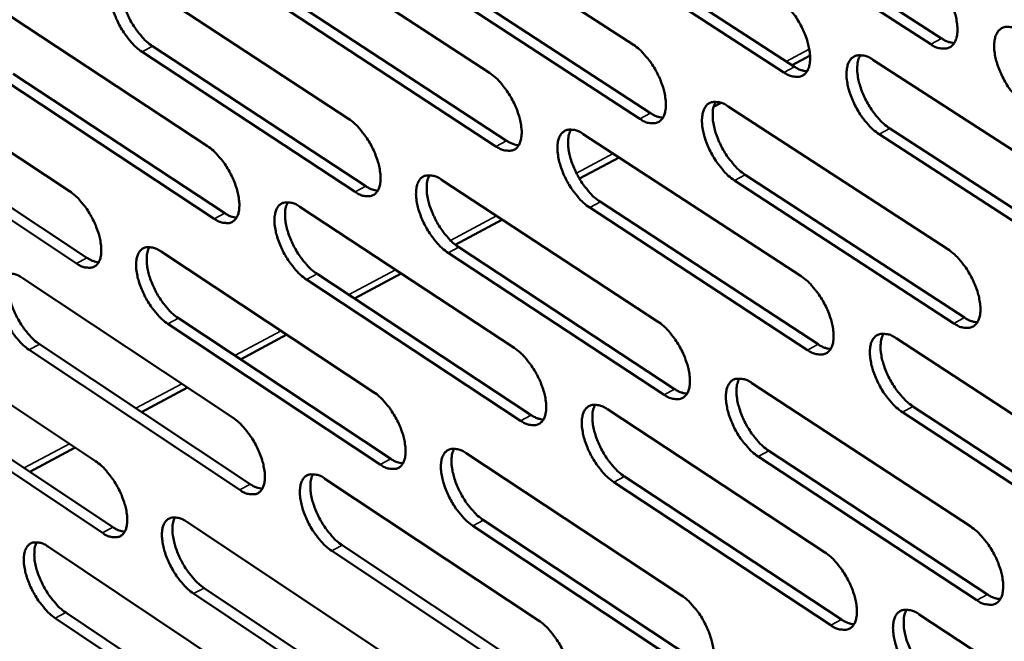
# Model space of a CAD drawing. Units: millimetres. Extents: x 65 to 5840, y 100 to 4100.
# Drawn here: x 4805 to 4861, y 2861 to 2896 of the extents above; entities that cross this region are included whole.
import ezdxf

# ---------------------------------------------------------------- set-up
doc = ezdxf.new("R2010")
doc.units = ezdxf.units.MM
doc.header["$LTSCALE"] = 20
doc.layers.add('Visible (ISO)', color=7, linetype='Continuous', lineweight=50)
doc.layers.add('Visible Narrow (ISO)', color=7, linetype='Continuous', lineweight=35)

msp = doc.modelspace()

# ---------------------------------------------------------------- linework, layer by layer
at = {"layer": 'Visible (ISO)'}
for p, q in [((4857.203, 2895.024), (4844.539, 2903.208)), ((4845.154, 2903.534), (4857.818, 2895.353)), ((4827.645, 2903.093), (4840.112, 2894.987)), ((4848.753, 2893.402), (4836.193, 2901.55)), ((4836.806, 2901.875), (4849.366, 2893.73)), ((4819.467, 2901.451), (4831.832, 2893.381)), ((4811.472, 2898.777), (4823.735, 2890.739)), ((4840.484, 2890.735), (4828.03, 2898.85)), ((4828.641, 2899.173), (4841.095, 2891.061)), ((4820.468, 2897.554), (4832.822, 2889.478)), ((4803.463, 2897.175), (4815.628, 2889.172)), ((4832.212, 2889.153), (4819.859, 2897.233)), ((4812.479, 2894.905), (4824.73, 2886.861)), ((4795.639, 2894.552), (4807.704, 2886.581)), ((4824.122, 2886.538), (4811.872, 2894.585)), ((4849.223, 2893.822), (4850.26, 2894.376)), ((4853.872, 2894.132), (4866.607, 2885.888)), ((4816.022, 2884.994), (4803.87, 2893.006)), ((4804.475, 2893.325), (4816.628, 2885.316)), ((4844.712, 2891.416), (4845.153, 2891.651)), ((4845.549, 2891.452), (4858.176, 2883.243)), ((4808.105, 2882.428), (4796.053, 2890.409)), ((4796.656, 2890.726), (4808.709, 2882.749)), ((4854.844, 2890.178), (4867.565, 2881.928)), ((4837.225, 2889.861), (4849.748, 2881.688)), ((4866.951, 2881.596), (4854.23, 2889.849)), ((4837.003, 2887.303), (4839.282, 2888.519)), ((4846.527, 2887.524), (4859.141, 2879.308)), ((4829.083, 2887.234), (4841.501, 2879.094)), ((4858.528, 2878.978), (4845.915, 2887.196)), ((4820.932, 2885.682), (4833.25, 2877.578)), ((4838.209, 2885.955), (4850.719, 2877.776)), ((4850.109, 2877.447), (4837.599, 2885.63)), ((4829.872, 2883.499), (4832.578, 2884.943)), ((4812.965, 2883.105), (4825.181, 2875.034)), ((4841.869, 2874.88), (4829.464, 2883.029)), ((4830.072, 2883.353), (4842.478, 2875.207)), ((4821.927, 2881.823), (4834.233, 2873.713)), ((4824.075, 2880.407), (4826.767, 2881.843)), ((4804.982, 2881.59), (4817.101, 2873.554)), ((4833.626, 2873.387), (4821.321, 2881.5)), ((4797.184, 2879.063), (4809.203, 2871.059)), ((4825.564, 2870.869), (4813.36, 2878.949)), ((4813.965, 2879.271), (4826.169, 2871.193)), ((4817.526, 2876.913), (4820.187, 2878.333)), ((4805.988, 2877.778), (4818.095, 2869.735)), ((4855.21, 2878.124), (4867.894, 2869.846)), ((4817.492, 2869.412), (4805.385, 2877.457)), ((4846.916, 2875.545), (4859.493, 2867.301)), ((4809.601, 2866.942), (4797.594, 2874.954)), ((4798.195, 2875.274), (4810.203, 2867.264)), ((4811.849, 2873.885), (4814.483, 2875.29)), ((4838.622, 2874.043), (4851.096, 2865.836)), ((4868.235, 2865.592), (4855.564, 2873.879)), ((4856.175, 2874.209), (4868.846, 2865.925)), ((4805.419, 2870.455), (4808.024, 2871.844)), ((4830.507, 2871.514), (4842.877, 2863.341)), ((4847.888, 2871.655), (4860.452, 2863.405)), ((4859.842, 2863.074), (4847.279, 2871.326)), ((4822.385, 2870.05), (4834.655, 2861.912)), ((4851.453, 2861.633), (4838.992, 2869.849)), ((4839.599, 2870.176), (4852.061, 2861.963)), ((4814.444, 2867.569), (4826.613, 2859.465)), ((4831.49, 2867.671), (4843.848, 2859.492)), ((4843.242, 2859.164), (4830.885, 2867.345)), ((4806.489, 2866.14), (4818.561, 2858.071)), ((4835.028, 2857.758), (4822.77, 2865.904)), ((4823.374, 2866.229), (4835.632, 2858.085)), ((4815.438, 2863.771), (4827.595, 2855.662)), ((4826.993, 2855.336), (4814.836, 2863.448)), ((4818.949, 2853.965), (4806.888, 2862.042)), ((4807.488, 2862.364), (4819.549, 2854.29)), ((4856.536, 2862.257), (4869.169, 2853.945))]:
    msp.add_line(p, q, dxfattribs=at)
at = {"layer": 'Visible (ISO)', "flags": 128}
for points in [[(4856.847, 2899.328, -0.022527), (4857.204, 2899.057, -0.040782), (4857.38, 2898.884, -0.007384), (4857.759, 2898.434, -0.021642), (4857.879, 2898.273, -0.018539), (4858.102, 2897.918, -0.018833), (4858.294, 2897.554, -0.020298), (4858.449, 2897.195, -0.018849), (4858.585, 2896.798, -0.025576), (4858.666, 2896.468, -0.022042), (4858.723, 2896.079, -0.036979), (4858.731, 2895.793, -0.032324), (4858.694, 2895.467, -0.058137), (4858.624, 2895.233, -0.058668), (4858.502, 2895.024, -0.080776), (4858.352, 2894.878, -0.082214), (4858.166, 2894.791, -0.069743), (4858.023, 2894.771, -0.032755), (4857.718, 2894.791, -0.073546), (4857.472, 2894.861, -0.059422), (4857.203, 2895.024)], [(4811.872, 2894.585, -0.022085), (4811.528, 2894.849, -0.040195), (4811.359, 2895.017, -0.007131), (4810.993, 2895.457, -0.021198), (4810.878, 2895.612, -0.017993), (4810.661, 2895.958, -0.018331), (4810.474, 2896.312, -0.019664), (4810.322, 2896.66, -0.018258), (4810.187, 2897.047, -0.024786), (4810.106, 2897.367, -0.021247), (4810.046, 2897.747, -0.036032), (4810.034, 2898.023, -0.031139), (4810.063, 2898.342, -0.057574), (4810.126, 2898.57, -0.058064), (4810.239, 2898.775, -0.082332), (4810.379, 2898.917, -0.08425), (4810.554, 2899.003, -0.072188), (4810.689, 2899.023, -0.033731), (4810.979, 2899.004, -0.074663), (4811.216, 2898.936, -0.060885), (4811.472, 2898.777)], [(4810.804, 2899.031, 0.03541), (4810.69, 2898.748, 0.063455), (4810.658, 2898.58, 0.016726), (4810.648, 2898.182, 0.033053), (4810.663, 2897.981, 0.020238), (4810.731, 2897.608, 0.023348), (4810.818, 2897.292, 0.017753), (4810.955, 2896.917, 0.018922), (4811.109, 2896.575, 0.017986), (4811.294, 2896.234, 0.017564), (4811.508, 2895.899, 0.020846), (4811.619, 2895.751, 0.00687), (4811.98, 2895.324, 0.039557), (4812.145, 2895.162, 0.021683), (4812.479, 2894.905)], [(4848.389, 2897.681, -0.022435), (4848.743, 2897.412, -0.040656), (4848.918, 2897.239, -0.007331), (4849.294, 2896.791, -0.02155), (4849.414, 2896.631, -0.018434), (4849.635, 2896.278, -0.018734), (4849.826, 2895.916, -0.020183), (4849.981, 2895.56, -0.018738), (4850.116, 2895.164, -0.025443), (4850.197, 2894.837, -0.021903), (4850.255, 2894.449, -0.036843), (4850.263, 2894.165, -0.032148), (4850.228, 2893.841, -0.058117), (4850.159, 2893.609, -0.058678), (4850.039, 2893.4, -0.081132), (4849.891, 2893.256, -0.082643), (4849.707, 2893.169, -0.070114), (4849.566, 2893.149, -0.032885), (4849.264, 2893.17, -0.073657), (4849.02, 2893.24, -0.059613), (4848.753, 2893.402)], [(4862.725, 2891.455, -0.022493), (4862.368, 2891.727, -0.0407), (4862.191, 2891.901, -0.007355), (4861.811, 2892.352, -0.021611), (4861.691, 2892.513, -0.018553), (4861.469, 2892.867, -0.018833), (4861.276, 2893.232, -0.02033), (4861.122, 2893.59, -0.018867), (4860.986, 2893.988, -0.025624), (4860.905, 2894.317, -0.022077), (4860.848, 2894.707, -0.037038), (4860.84, 2894.993, -0.032374), (4860.877, 2895.319, -0.058164), (4860.948, 2895.553, -0.058641), (4861.07, 2895.763, -0.080672), (4861.221, 2895.909, -0.082019), (4861.408, 2895.997, -0.069629), (4861.551, 2896.017, -0.032689), (4861.858, 2895.997, -0.073516), (4862.104, 2895.927, -0.059364), (4862.376, 2895.763)], [(4857.818, 2895.353, 0.036797), (4858.001, 2895.243, 0.036797), (4858.198, 2895.161, 0.030898), (4858.371, 2895.115, 0.030898), (4858.549, 2895.09)], [(4840.112, 2894.987, -0.022331), (4840.464, 2894.719, -0.040512), (4840.638, 2894.547, -0.007273), (4841.012, 2894.101, -0.021447), (4841.13, 2893.942, -0.018327), (4841.35, 2893.591, -0.018629), (4841.54, 2893.231, -0.020068), (4841.694, 2892.877, -0.018625), (4841.829, 2892.484, -0.025316), (4841.91, 2892.158, -0.021766), (4841.968, 2891.773, -0.036724), (4841.977, 2891.491, -0.031988), (4841.943, 2891.169, -0.058133), (4841.876, 2890.938, -0.058736), (4841.758, 2890.731, -0.08152), (4841.611, 2890.588, -0.083099), (4841.429, 2890.502, -0.070457), (4841.29, 2890.483, -0.032992), (4840.99, 2890.503, -0.073727), (4840.748, 2890.573, -0.059772), (4840.484, 2890.735)], [(4854.23, 2889.849, -0.022401), (4853.875, 2890.119, -0.040575), (4853.699, 2890.292, -0.007303), (4853.322, 2890.741, -0.021519), (4853.203, 2890.901, -0.018448), (4852.982, 2891.254, -0.018734), (4852.79, 2891.616, -0.020214), (4852.636, 2891.973, -0.018756), (4852.501, 2892.368, -0.025491), (4852.42, 2892.696, -0.021938), (4852.363, 2893.083, -0.036902), (4852.354, 2893.368, -0.032197), (4852.39, 2893.691, -0.058145), (4852.459, 2893.924, -0.058652), (4852.579, 2894.133, -0.081028), (4852.728, 2894.278, -0.082449), (4852.913, 2894.365, -0.07), (4853.055, 2894.385, -0.03282), (4853.358, 2894.365, -0.073628), (4853.603, 2894.295, -0.059556), (4853.872, 2894.132)], [(4853.147, 2894.394, 0.036175), (4853.024, 2894.106, 0.064351), (4852.988, 2893.933, 0.017279), (4852.972, 2893.528, 0.033814), (4852.985, 2893.322, 0.020851), (4853.052, 2892.942, 0.023979), (4853.138, 2892.618, 0.018215), (4853.277, 2892.234, 0.019428), (4853.433, 2891.886, 0.018365), (4853.623, 2891.536, 0.01799), (4853.842, 2891.194, 0.021145), (4853.956, 2891.042, 0.007026), (4854.327, 2890.607, 0.039907), (4854.498, 2890.44, 0.021975), (4854.844, 2890.178)], [(4849.366, 2893.73, 0.036487), (4849.546, 2893.621, 0.036487), (4849.74, 2893.539, 0.030631), (4849.911, 2893.493, 0.030631), (4850.086, 2893.468)], [(4831.832, 2893.381, -0.02224), (4832.181, 2893.113, -0.040388), (4832.354, 2892.943, -0.007221), (4832.725, 2892.498, -0.021356), (4832.842, 2892.341, -0.018225), (4833.061, 2891.992, -0.018532), (4833.251, 2891.634, -0.019955), (4833.404, 2891.281, -0.018517), (4833.539, 2890.89, -0.025186), (4833.62, 2890.567, -0.02163), (4833.678, 2890.184, -0.036588), (4833.688, 2889.904, -0.031814), (4833.656, 2889.583, -0.058109), (4833.589, 2889.354, -0.058741), (4833.473, 2889.148, -0.08187), (4833.328, 2889.006, -0.083527), (4833.148, 2888.92, -0.070827), (4833.01, 2888.901, -0.033119), (4832.714, 2888.922, -0.073836), (4832.474, 2888.992, -0.059961), (4832.212, 2889.153)], [(4845.915, 2887.196, -0.022297), (4845.563, 2887.466, -0.040431), (4845.389, 2887.638, -0.007245), (4845.014, 2888.085, -0.021416), (4844.896, 2888.243, -0.01834), (4844.676, 2888.594, -0.018629), (4844.485, 2888.955, -0.020099), (4844.332, 2889.309, -0.018642), (4844.197, 2889.702, -0.025363), (4844.116, 2890.027, -0.021801), (4844.058, 2890.413, -0.036782), (4844.049, 2890.695, -0.032038), (4844.083, 2891.017, -0.058161), (4844.151, 2891.248, -0.05871), (4844.27, 2891.456, -0.081417), (4844.417, 2891.599, -0.082905), (4844.599, 2891.686, -0.070343), (4844.74, 2891.705, -0.032927), (4845.04, 2891.685, -0.073699), (4845.283, 2891.615, -0.059716), (4845.549, 2891.452)], [(4844.835, 2891.714, 0.035973), (4844.714, 2891.427, 0.064107), (4844.68, 2891.256, 0.017128), (4844.666, 2890.853, 0.033616), (4844.679, 2890.648, 0.020696), (4844.746, 2890.27, 0.023818), (4844.833, 2889.949, 0.018092), (4844.971, 2889.568, 0.019297), (4845.127, 2889.222, 0.018253), (4845.315, 2888.874, 0.017873), (4845.533, 2888.534, 0.021035), (4845.647, 2888.384, 0.006963), (4846.015, 2887.95, 0.039748), (4846.184, 2887.785, 0.021863), (4846.527, 2887.524)], [(4823.735, 2890.739, -0.022138), (4824.081, 2890.473, -0.040245), (4824.252, 2890.304, -0.007164), (4824.622, 2889.861, -0.021255), (4824.738, 2889.705, -0.018119), (4824.955, 2889.357, -0.01843), (4825.144, 2889.001, -0.019843), (4825.296, 2888.651, -0.018406), (4825.431, 2888.262, -0.025061), (4825.512, 2887.941, -0.021496), (4825.571, 2887.559, -0.03647), (4825.582, 2887.282, -0.031655), (4825.55, 2886.963, -0.05812), (4825.485, 2886.735, -0.058795), (4825.37, 2886.531, -0.082254), (4825.227, 2886.39, -0.083982), (4825.05, 2886.305, -0.07117), (4824.913, 2886.286, -0.033223), (4824.62, 2886.307, -0.073903), (4824.381, 2886.377, -0.060118), (4824.122, 2886.538)], [(4841.095, 2891.061, 0.03619), (4841.273, 2890.953, 0.03619), (4841.464, 2890.872, 0.030372), (4841.632, 2890.826, 0.030372), (4841.805, 2890.8)], [(4837.599, 2885.63, -0.022207), (4837.249, 2885.898, -0.040307), (4837.076, 2886.069, -0.007194), (4836.704, 2886.514, -0.021326), (4836.587, 2886.671, -0.018238), (4836.368, 2887.021, -0.018532), (4836.178, 2887.379, -0.019986), (4836.026, 2887.731, -0.018534), (4835.891, 2888.123, -0.025232), (4835.81, 2888.446, -0.021664), (4835.751, 2888.829, -0.036647), (4835.742, 2889.109, -0.031863), (4835.775, 2889.43, -0.058138), (4835.841, 2889.66, -0.058716), (4835.958, 2889.866, -0.081768), (4836.104, 2890.008, -0.083333), (4836.284, 2890.094, -0.070713), (4836.423, 2890.114, -0.033055), (4836.72, 2890.093, -0.073809), (4836.962, 2890.023, -0.059905), (4837.225, 2889.861)], [(4836.522, 2890.122, 0.035785), (4836.403, 2889.837, 0.06388), (4836.37, 2889.666, 0.01699), (4836.357, 2889.265, 0.033433), (4836.371, 2889.062, 0.020551), (4836.439, 2888.686, 0.023669), (4836.526, 2888.367, 0.017979), (4836.663, 2887.988, 0.019175), (4836.818, 2887.644, 0.018153), (4837.006, 2887.299, 0.017767), (4837.222, 2886.961, 0.020941), (4837.335, 2886.812, 0.00691), (4837.701, 2886.38, 0.039616), (4837.869, 2886.215, 0.021768), (4838.209, 2885.955)], [(4815.628, 2889.172, -0.022049), (4815.971, 2888.906, -0.040122), (4816.141, 2888.738, -0.007113), (4816.508, 2888.297, -0.021166), (4816.623, 2888.142, -0.018019), (4816.84, 2887.796, -0.018335), (4817.027, 2887.442, -0.019733), (4817.179, 2887.094, -0.0183), (4817.314, 2886.707, -0.024933), (4817.395, 2886.388, -0.021363), (4817.454, 2886.009, -0.036335), (4817.465, 2885.733, -0.031482), (4817.435, 2885.415, -0.058091), (4817.371, 2885.189, -0.058795), (4817.258, 2884.986, -0.0826), (4817.117, 2884.846, -0.084409), (4816.941, 2884.761, -0.071541), (4816.806, 2884.743, -0.033349), (4816.515, 2884.764, -0.07401), (4816.279, 2884.834, -0.060304), (4816.022, 2884.994)], [(4832.822, 2889.478, 0.035879), (4832.996, 2889.371, 0.035879), (4833.185, 2889.29, 0.030106), (4833.35, 2889.243, 0.030106), (4833.52, 2889.217)], [(4829.464, 2883.029, -0.022105), (4829.117, 2883.296, -0.040165), (4828.946, 2883.466, -0.007136), (4828.576, 2883.909, -0.021225), (4828.46, 2884.065, -0.018132), (4828.242, 2884.413, -0.01843), (4828.053, 2884.769, -0.019873), (4827.901, 2885.119, -0.018423), (4827.766, 2885.508, -0.025107), (4827.686, 2885.829, -0.02153), (4827.627, 2886.211, -0.036528), (4827.616, 2886.489, -0.031704), (4827.648, 2886.807, -0.058149), (4827.713, 2887.036, -0.058771), (4827.829, 2887.24, -0.082153), (4827.972, 2887.382, -0.083788), (4828.151, 2887.467, -0.071056), (4828.288, 2887.486, -0.03316), (4828.583, 2887.465, -0.073877), (4828.822, 2887.395, -0.060062), (4829.083, 2887.234)], [(4828.39, 2887.494, 0.035582), (4828.274, 2887.21, 0.06363), (4828.242, 2887.041, 0.016838), (4828.231, 2886.642, 0.033235), (4828.245, 2886.44, 0.020398), (4828.313, 2886.067, 0.02351), (4828.4, 2885.749, 0.017859), (4828.537, 2885.373, 0.019047), (4828.692, 2885.031, 0.018044), (4828.878, 2884.688, 0.017652), (4829.094, 2884.352, 0.020833), (4829.205, 2884.205, 0.006848), (4829.568, 2883.775, 0.039459), (4829.735, 2883.612, 0.021658), (4830.072, 2883.353)], [(4824.73, 2886.861, 0.035581), (4824.902, 2886.755, 0.035581), (4825.088, 2886.675, 0.029848), (4825.251, 2886.628, 0.029848), (4825.418, 2886.601)], [(4807.704, 2886.581, -0.021948), (4808.045, 2886.317, -0.03998), (4808.213, 2886.149, -0.007057), (4808.578, 2885.71, -0.021067), (4808.692, 2885.556, -0.017916), (4808.908, 2885.212, -0.018235), (4809.094, 2884.86, -0.019623), (4809.245, 2884.514, -0.018193), (4809.38, 2884.129, -0.02481), (4809.46, 2883.812, -0.021232), (4809.52, 2883.435, -0.036216), (4809.532, 2883.161, -0.031325), (4809.503, 2882.846, -0.058098), (4809.441, 2882.621, -0.058845), (4809.329, 2882.419, -0.082979), (4809.19, 2882.28, -0.084863), (4809.016, 2882.196, -0.071883), (4808.882, 2882.178, -0.03345), (4808.594, 2882.2, -0.074074), (4808.359, 2882.27, -0.060458), (4808.105, 2882.428)], [(4821.321, 2881.5, -0.022016), (4820.977, 2881.766, -0.040043), (4820.807, 2881.935, -0.007087), (4820.439, 2882.377, -0.021136), (4820.324, 2882.532, -0.018032), (4820.107, 2882.877, -0.018335), (4819.92, 2883.232, -0.019763), (4819.768, 2883.58, -0.018317), (4819.633, 2883.967, -0.024979), (4819.553, 2884.286, -0.021396), (4819.493, 2884.666, -0.036393), (4819.482, 2884.942, -0.031531), (4819.513, 2885.259, -0.058121), (4819.577, 2885.486, -0.058772), (4819.69, 2885.689, -0.082499), (4819.832, 2885.83, -0.084215), (4820.009, 2885.914, -0.071427), (4820.144, 2885.933, -0.033286), (4820.436, 2885.912, -0.073984), (4820.674, 2885.842, -0.060249), (4820.932, 2885.682)], [(4820.25, 2885.941, 0.035393), (4820.136, 2885.658, 0.063398), (4820.105, 2885.49, 0.016699), (4820.095, 2885.093, 0.033051), (4820.11, 2884.893, 0.020256), (4820.179, 2884.522, 0.023363), (4820.266, 2884.206, 0.017748), (4820.403, 2883.832, 0.018928), (4820.557, 2883.492, 0.017946), (4820.742, 2883.151, 0.017548), (4820.956, 2882.817, 0.02074), (4821.067, 2882.67, 0.006796), (4821.428, 2882.243, 0.039329), (4821.593, 2882.08, 0.021564), (4821.927, 2881.823)], [(4816.628, 2885.316, 0.035269), (4816.798, 2885.211, 0.035269), (4816.98, 2885.131, 0.029584), (4817.141, 2885.084, 0.029584), (4817.306, 2885.057)], [(4813.36, 2878.949, -0.021916), (4813.019, 2879.214, -0.039902), (4812.85, 2879.382, -0.00703), (4812.484, 2879.822, -0.021037), (4812.371, 2879.976, -0.017929), (4812.155, 2880.319, -0.018235), (4811.969, 2880.672, -0.019652), (4811.818, 2881.018, -0.018209), (4811.683, 2881.403, -0.024856), (4811.603, 2881.72, -0.021265), (4811.543, 2882.097, -0.036274), (4811.531, 2882.371, -0.031373), (4811.561, 2882.687, -0.058128), (4811.623, 2882.912, -0.058822), (4811.735, 2883.114, -0.082879), (4811.875, 2883.254, -0.084669), (4812.05, 2883.337, -0.07177), (4812.184, 2883.356, -0.033388), (4812.473, 2883.334, -0.074049), (4812.709, 2883.264, -0.060403), (4812.965, 2883.105)], [(4812.292, 2883.363, 0.035189), (4812.181, 2883.081, 0.063142), (4812.151, 2882.915, 0.016547), (4812.143, 2882.52, 0.032853), (4812.158, 2882.322, 0.020107), (4812.227, 2881.952, 0.023207), (4812.314, 2881.639, 0.017631), (4812.451, 2881.268, 0.018801), (4812.604, 2880.93, 0.017839), (4812.789, 2880.591, 0.017436), (4813.002, 2880.259, 0.020634), (4813.111, 2880.114, 0.006735), (4813.469, 2879.688, 0.039173), (4813.633, 2879.527, 0.021456), (4813.965, 2879.271)], [(4858.176, 2883.243, -0.022351), (4858.531, 2882.972, -0.04048), (4858.707, 2882.799, -0.007278), (4859.085, 2882.348, -0.021474), (4859.204, 2882.189, -0.018471), (4859.425, 2881.836, -0.018731), (4859.617, 2881.473, -0.020286), (4859.771, 2881.117, -0.018797), (4859.906, 2880.722, -0.02565), (4859.987, 2880.395, -0.022063), (4860.043, 2880.008, -0.037233), (4860.051, 2879.725, -0.032575), (4860.015, 2879.403, -0.0587), (4859.944, 2879.172, -0.059425), (4859.823, 2878.965, -0.081296), (4859.673, 2878.823, -0.082611), (4859.488, 2878.738, -0.069332), (4859.346, 2878.719, -0.032423), (4859.042, 2878.742, -0.07295), (4858.797, 2878.814, -0.058959), (4858.528, 2878.978)], [(4808.709, 2882.749, 0.03497), (4808.877, 2882.645, 0.03497), (4809.057, 2882.566, 0.029326), (4809.215, 2882.519, 0.029326), (4809.377, 2882.491)], [(4805.385, 2877.457, -0.021828), (4805.046, 2877.721, -0.039781), (4804.879, 2877.888, -0.006982), (4804.515, 2878.326, -0.020949), (4804.403, 2878.479, -0.017831), (4804.188, 2878.821, -0.018142), (4804.003, 2879.172, -0.019544), (4803.852, 2879.516, -0.018106), (4803.718, 2879.899, -0.024729), (4803.637, 2880.214, -0.021134), (4803.577, 2880.589, -0.036139), (4803.565, 2880.862, -0.031201), (4803.593, 2881.176, -0.058096), (4803.655, 2881.4, -0.05882), (4803.765, 2881.601, -0.08322), (4803.903, 2881.739, -0.085095), (4804.076, 2881.822, -0.072141), (4804.209, 2881.84, -0.033512), (4804.495, 2881.819, -0.074154), (4804.729, 2881.749, -0.060588), (4804.982, 2881.59)], [(4804.32, 2881.847, 0.034999), (4804.211, 2881.567, 0.062904), (4804.182, 2881.401, 0.016406), (4804.175, 2881.008, 0.032669), (4804.191, 2880.811, 0.019968), (4804.261, 2880.444, 0.023061), (4804.348, 2880.133, 0.017523), (4804.484, 2879.763, 0.018685), (4804.637, 2879.427, 0.017743), (4804.821, 2879.091, 0.017334), (4805.032, 2878.76, 0.020543), (4805.14, 2878.616, 0.006684), (4805.497, 2878.193, 0.039043), (4805.659, 2878.033, 0.021363), (4805.988, 2877.778)], [(4849.748, 2881.688, -0.02226), (4850.101, 2881.418, -0.040356), (4850.276, 2881.246, -0.007227), (4850.651, 2880.798, -0.021383), (4850.769, 2880.639, -0.018367), (4850.989, 2880.288, -0.018633), (4851.18, 2879.927, -0.02017), (4851.333, 2879.573, -0.018687), (4851.468, 2879.18, -0.025516), (4851.549, 2878.855, -0.021923), (4851.606, 2878.47, -0.037094), (4851.614, 2878.189, -0.032396), (4851.579, 2877.869, -0.058679), (4851.51, 2877.639, -0.059436), (4851.391, 2877.434, -0.081655), (4851.243, 2877.292, -0.083042), (4851.06, 2877.207, -0.069699), (4850.919, 2877.189, -0.032551), (4850.618, 2877.212, -0.073058), (4850.375, 2877.284, -0.059147), (4850.109, 2877.447)], [(4841.501, 2879.094, -0.022158), (4841.851, 2878.825, -0.040214), (4842.024, 2878.654, -0.007169), (4842.397, 2878.208, -0.021282), (4842.514, 2878.05, -0.01826), (4842.733, 2877.701, -0.018529), (4842.923, 2877.342, -0.020056), (4843.075, 2876.991, -0.018574), (4843.21, 2876.599, -0.025389), (4843.291, 2876.277, -0.021786), (4843.348, 2875.894, -0.036973), (4843.357, 2875.615, -0.032234), (4843.324, 2875.297, -0.058694), (4843.256, 2875.068, -0.059495), (4843.138, 2874.865, -0.082046), (4842.992, 2874.724, -0.083498), (4842.811, 2874.64, -0.070039), (4842.672, 2874.622, -0.032655), (4842.374, 2874.646, -0.073126), (4842.133, 2874.717, -0.059302), (4841.869, 2874.88)], [(4859.141, 2879.308, 0.037016), (4859.325, 2879.196, 0.037016), (4859.523, 2879.112, 0.030995), (4859.697, 2879.066, 0.030995), (4859.876, 2879.041)], [(4855.564, 2873.879, -0.022226), (4855.211, 2874.15, -0.040276), (4855.036, 2874.322, -0.007199), (4854.66, 2874.772, -0.021352), (4854.542, 2874.93, -0.01838), (4854.322, 2875.281, -0.018633), (4854.131, 2875.642, -0.020201), (4853.978, 2875.996, -0.018705), (4853.843, 2876.389, -0.025564), (4853.763, 2876.714, -0.021958), (4853.705, 2877.099, -0.037154), (4853.697, 2877.38, -0.032446), (4853.733, 2877.701, -0.058708), (4853.802, 2877.931, -0.059409), (4853.922, 2878.137, -0.08155), (4854.071, 2878.279, -0.082848), (4854.254, 2878.364, -0.069587), (4854.396, 2878.382, -0.032486), (4854.698, 2878.359, -0.073031), (4854.942, 2878.288, -0.059091), (4855.21, 2878.124)], [(4854.48, 2878.391, 0.03595), (4854.361, 2878.104, 0.06404), (4854.327, 2877.932, 0.017096), (4854.313, 2877.531, 0.033609), (4854.327, 2877.327, 0.020712), (4854.394, 2876.95, 0.02383), (4854.481, 2876.63, 0.018085), (4854.619, 2876.25, 0.0193), (4854.774, 2875.905, 0.01821), (4854.963, 2875.558, 0.017855), (4855.181, 2875.22, 0.020926), (4855.294, 2875.07, 0.006886), (4855.662, 2874.636, 0.039513), (4855.832, 2874.47, 0.021741), (4856.175, 2874.209)], [(4850.719, 2877.776, 0.036702), (4850.901, 2877.665, 0.036702), (4851.096, 2877.582, 0.030727), (4851.268, 2877.535, 0.030727), (4851.444, 2877.51)], [(4833.25, 2877.578, -0.022068), (4833.598, 2877.31, -0.040091), (4833.769, 2877.139, -0.007119), (4834.14, 2876.695, -0.021192), (4834.256, 2876.539, -0.018159), (4834.474, 2876.191, -0.018434), (4834.663, 2875.834, -0.019943), (4834.815, 2875.485, -0.018467), (4834.949, 2875.095, -0.025257), (4835.03, 2874.775, -0.021649), (4835.088, 2874.394, -0.036836), (4835.098, 2874.117, -0.032057), (4835.065, 2873.8, -0.058668), (4834.999, 2873.573, -0.059501), (4834.883, 2873.37, -0.0824), (4834.738, 2873.231, -0.083928), (4834.559, 2873.148, -0.070406), (4834.422, 2873.13, -0.032781), (4834.126, 2873.153, -0.073232), (4833.887, 2873.225, -0.059488), (4833.626, 2873.387)], [(4847.279, 2871.326, -0.022124), (4846.928, 2871.596, -0.040134), (4846.755, 2871.768, -0.007142), (4846.381, 2872.215, -0.021251), (4846.264, 2872.372, -0.018273), (4846.045, 2872.721, -0.018529), (4845.855, 2873.081, -0.020086), (4845.703, 2873.432, -0.018592), (4845.568, 2873.823, -0.025436), (4845.488, 2874.146, -0.02182), (4845.43, 2874.528, -0.037033), (4845.421, 2874.808, -0.032284), (4845.455, 2875.127, -0.058722), (4845.523, 2875.355, -0.059469), (4845.641, 2875.559, -0.081942), (4845.788, 2875.7, -0.083304), (4845.97, 2875.784, -0.069926), (4846.11, 2875.802, -0.032592), (4846.409, 2875.779, -0.073099), (4846.652, 2875.708, -0.059247), (4846.916, 2875.545)], [(4846.198, 2875.811, 0.035749), (4846.081, 2875.525, 0.063795), (4846.048, 2875.355, 0.016946), (4846.036, 2874.956, 0.033412), (4846.05, 2874.753, 0.020558), (4846.118, 2874.379, 0.023671), (4846.205, 2874.061, 0.017964), (4846.343, 2873.684, 0.019171), (4846.497, 2873.341, 0.018101), (4846.685, 2872.997, 0.01774), (4846.901, 2872.66, 0.020818), (4847.013, 2872.512, 0.006825), (4847.379, 2872.08, 0.039358), (4847.548, 2871.915, 0.021631), (4847.888, 2871.655)], [(4825.181, 2875.034, -0.021968), (4825.525, 2874.767, -0.03995), (4825.696, 2874.598, -0.007063), (4826.064, 2874.155, -0.021093), (4826.179, 2874, -0.018054), (4826.396, 2873.654, -0.018332), (4826.583, 2873.299, -0.019831), (4826.735, 2872.952, -0.018357), (4826.869, 2872.565, -0.025132), (4826.95, 2872.247, -0.021514), (4827.008, 2871.868, -0.036715), (4827.019, 2871.593, -0.031897), (4826.987, 2871.277, -0.058678), (4826.922, 2871.052, -0.059556), (4826.808, 2870.851, -0.082787), (4826.665, 2870.712, -0.084383), (4826.488, 2870.63, -0.070746), (4826.352, 2870.613, -0.032884), (4826.06, 2870.636, -0.073297), (4825.822, 2870.708, -0.059641), (4825.564, 2870.869)], [(4842.478, 2875.207, 0.036401), (4842.656, 2875.097, 0.036401), (4842.849, 2875.015, 0.030466), (4843.018, 2874.968, 0.030466), (4843.191, 2874.942)], [(4838.992, 2869.849, -0.022035), (4838.644, 2870.118, -0.040012), (4838.472, 2870.288, -0.007092), (4838.1, 2870.734, -0.021162), (4837.985, 2870.89, -0.018172), (4837.767, 2871.237, -0.018433), (4837.578, 2871.594, -0.019974), (4837.426, 2871.944, -0.018484), (4837.291, 2872.333, -0.025304), (4837.211, 2872.654, -0.021683), (4837.153, 2873.034, -0.036895), (4837.143, 2873.312, -0.032107), (4837.176, 2873.629, -0.058697), (4837.243, 2873.856, -0.059476), (4837.359, 2874.059, -0.082297), (4837.504, 2874.199, -0.083734), (4837.684, 2874.283, -0.070294), (4837.822, 2874.3, -0.032718), (4838.119, 2874.277, -0.073206), (4838.359, 2874.206, -0.059433), (4838.622, 2874.043)], [(4837.914, 2874.309, 0.035562), (4837.799, 2874.024, 0.063567), (4837.767, 2873.855, 0.016808), (4837.757, 2873.458, 0.033229), (4837.771, 2873.257, 0.020415), (4837.839, 2872.885, 0.023523), (4837.927, 2872.568, 0.017852), (4838.064, 2872.194, 0.019051), (4838.218, 2871.853, 0.018002), (4838.405, 2871.51, 0.017635), (4838.62, 2871.175, 0.020726), (4838.731, 2871.029, 0.006773), (4839.095, 2870.599, 0.039229), (4839.262, 2870.435, 0.021538), (4839.599, 2870.176)], [(4817.101, 2873.554, -0.021879), (4817.443, 2873.288, -0.039829), (4817.612, 2873.12, -0.007014), (4817.978, 2872.679, -0.021005), (4818.092, 2872.525, -0.017955), (4818.308, 2872.181, -0.018239), (4818.495, 2871.828, -0.019721), (4818.646, 2871.482, -0.018251), (4818.78, 2871.097, -0.025003), (4818.86, 2870.781, -0.02138), (4818.919, 2870.404, -0.036579), (4818.93, 2870.131, -0.031721), (4818.9, 2869.817, -0.058648), (4818.836, 2869.593, -0.059558), (4818.724, 2869.393, -0.083136), (4818.583, 2869.256, -0.084811), (4818.408, 2869.174, -0.071113), (4818.273, 2869.157, -0.033007), (4817.983, 2869.18, -0.073401), (4817.747, 2869.252, -0.059825), (4817.492, 2869.412)], [(4834.233, 2873.713, 0.036086), (4834.409, 2873.604, 0.036086), (4834.598, 2873.522, 0.030199), (4834.765, 2873.475, 0.030199), (4834.936, 2873.448)], [(4830.885, 2867.345, -0.021935), (4830.54, 2867.613, -0.039872), (4830.369, 2867.783, -0.007036), (4830, 2868.226, -0.021063), (4829.885, 2868.381, -0.018067), (4829.669, 2868.727, -0.018332), (4829.481, 2869.082, -0.019861), (4829.329, 2869.43, -0.018374), (4829.195, 2869.817, -0.025178), (4829.115, 2870.135, -0.021548), (4829.056, 2870.514, -0.036774), (4829.046, 2870.789, -0.031946), (4829.078, 2871.105, -0.058708), (4829.143, 2871.33, -0.059532), (4829.258, 2871.532, -0.082685), (4829.401, 2871.67, -0.084189), (4829.579, 2871.753, -0.070633), (4829.715, 2871.771, -0.032821), (4830.009, 2871.747, -0.073271), (4830.248, 2871.676, -0.059587), (4830.507, 2871.514)], [(4829.81, 2871.778, 0.035359), (4829.698, 2871.496, 0.063316), (4829.667, 2871.328, 0.016657), (4829.658, 2870.932, 0.033032), (4829.673, 2870.733, 0.020264), (4829.742, 2870.363, 0.023366), (4829.829, 2870.049, 0.017734), (4829.966, 2869.677, 0.018923), (4830.12, 2869.338, 0.017895), (4830.306, 2868.998, 0.017523), (4830.519, 2868.665, 0.02062), (4830.629, 2868.519, 0.006713), (4830.99, 2868.092, 0.039075), (4831.156, 2867.929, 0.02143), (4831.49, 2867.671)], [(4809.203, 2871.059, -0.02178), (4809.543, 2870.794, -0.03969), (4809.711, 2870.627, -0.006958), (4810.075, 2870.188, -0.020907), (4810.188, 2870.035, -0.017853), (4810.402, 2869.693, -0.018139), (4810.588, 2869.342, -0.019611), (4810.738, 2868.998, -0.018144), (4810.872, 2868.615, -0.02488), (4810.952, 2868.301, -0.021249), (4811.012, 2867.926, -0.036458), (4811.024, 2867.655, -0.031561), (4810.994, 2867.343, -0.058654), (4810.932, 2867.12, -0.059609), (4810.821, 2866.921, -0.083518), (4810.682, 2866.785, -0.085265), (4810.509, 2866.704, -0.071452), (4810.376, 2866.687, -0.033107), (4810.088, 2866.711, -0.073463), (4809.854, 2866.782, -0.059975), (4809.601, 2866.942)], [(4826.169, 2871.193, 0.035784), (4826.342, 2871.086, 0.035784), (4826.529, 2871.004, 0.029938), (4826.693, 2870.957, 0.029938), (4826.861, 2870.93)], [(4822.77, 2865.904, -0.021847), (4822.427, 2866.171, -0.039751), (4822.258, 2866.34, -0.006987), (4821.891, 2866.781, -0.020975), (4821.777, 2866.935, -0.017968), (4821.562, 2867.279, -0.018238), (4821.375, 2867.632, -0.019751), (4821.224, 2867.978, -0.018268), (4821.09, 2868.363, -0.025049), (4821.01, 2868.679, -0.021414), (4820.951, 2869.056, -0.036637), (4820.94, 2869.329, -0.03177), (4820.97, 2869.644, -0.058678), (4821.034, 2869.868, -0.059534), (4821.148, 2870.068, -0.083035), (4821.289, 2870.206, -0.084617), (4821.465, 2870.288, -0.071001), (4821.6, 2870.305, -0.032945), (4821.891, 2870.282, -0.073376), (4822.128, 2870.21, -0.059771), (4822.385, 2870.05)], [(4821.698, 2870.313, 0.035171), (4821.588, 2870.031, 0.063083), (4821.558, 2869.865, 0.016518), (4821.55, 2869.471, 0.032849), (4821.566, 2869.273, 0.020124), (4821.635, 2868.906, 0.023219), (4821.723, 2868.593, 0.017625), (4821.86, 2868.223, 0.018806), (4822.013, 2867.886, 0.017798), (4822.197, 2867.548, 0.01742), (4822.41, 2867.217, 0.02053), (4822.519, 2867.073, 0.006662), (4822.878, 2866.647, 0.038946), (4823.042, 2866.485, 0.021338), (4823.374, 2866.229)], [(4818.095, 2869.735, 0.035468), (4818.266, 2869.629, 0.035468), (4818.449, 2869.548, 0.029672), (4818.611, 2869.501, 0.029672), (4818.777, 2869.473)], [(4814.836, 2863.448, -0.021748), (4814.496, 2863.714, -0.039612), (4814.328, 2863.882, -0.006932), (4813.963, 2864.322, -0.020878), (4813.851, 2864.474, -0.017866), (4813.636, 2864.816, -0.018139), (4813.45, 2865.168, -0.01964), (4813.3, 2865.511, -0.018161), (4813.166, 2865.894, -0.024925), (4813.086, 2866.208, -0.021282), (4813.027, 2866.583, -0.036516), (4813.015, 2866.855, -0.03161), (4813.045, 2867.167, -0.058684), (4813.107, 2867.39, -0.059586), (4813.219, 2867.589, -0.083417), (4813.359, 2867.726, -0.085072), (4813.532, 2867.807, -0.07134), (4813.666, 2867.824, -0.033046), (4813.955, 2867.8, -0.073439), (4814.19, 2867.729, -0.059922), (4814.444, 2867.569)], [(4813.768, 2867.831, 0.034967), (4813.659, 2867.551, 0.062826), (4813.63, 2867.385, 0.016367), (4813.625, 2866.994, 0.032652), (4813.641, 2866.798, 0.019976), (4813.711, 2866.432, 0.023064), (4813.798, 2866.122, 0.017509), (4813.934, 2865.754, 0.018681), (4814.087, 2865.419, 0.017693), (4814.271, 2865.083, 0.017309), (4814.482, 2864.754, 0.020425), (4814.59, 2864.611, 0.006603), (4814.946, 2864.188, 0.038794), (4815.109, 2864.027, 0.021232), (4815.438, 2863.771)], [(4810.203, 2867.264, 0.035164), (4810.371, 2867.159, 0.035164), (4810.552, 2867.078, 0.029413), (4810.711, 2867.031, 0.029413), (4810.874, 2867.002)], [(4859.493, 2867.301, -0.022177), (4859.847, 2867.029, -0.040182), (4860.022, 2866.856, -0.007175), (4860.399, 2866.406, -0.021308), (4860.517, 2866.248, -0.018403), (4860.737, 2865.897, -0.01863), (4860.928, 2865.535, -0.020273), (4861.081, 2865.182, -0.018746), (4861.216, 2864.788, -0.025723), (4861.296, 2864.465, -0.022083), (4861.352, 2864.081, -0.037487), (4861.36, 2863.8, -0.032828), (4861.323, 2863.482, -0.059266), (4861.253, 2863.253, -0.060187), (4861.133, 2863.05, -0.081807), (4860.983, 2862.91, -0.082993), (4860.798, 2862.827, -0.06891), (4860.657, 2862.81, -0.032091), (4860.354, 2862.835, -0.072357), (4860.11, 2862.909, -0.058495), (4859.842, 2863.074)], [(4806.888, 2862.042, -0.021662), (4806.55, 2862.307, -0.039493), (4806.384, 2862.473, -0.006884), (4806.021, 2862.911, -0.020792), (4805.909, 2863.063, -0.017768), (4805.696, 2863.403, -0.018047), (4805.511, 2863.753, -0.019532), (4805.361, 2864.095, -0.018058), (4805.228, 2864.476, -0.024798), (4805.148, 2864.788, -0.02115), (4805.088, 2865.161, -0.03638), (4805.076, 2865.431, -0.031436), (4805.104, 2865.742, -0.05865), (4805.166, 2865.963, -0.059584), (4805.275, 2866.161, -0.083762), (4805.414, 2866.297, -0.085499), (4805.585, 2866.378, -0.071709), (4805.718, 2866.394, -0.033168), (4806.003, 2866.37, -0.073541), (4806.237, 2866.299, -0.060103), (4806.489, 2866.14)], [(4805.823, 2866.401, 0.034778), (4805.716, 2866.122, 0.062588), (4805.688, 2865.958, 0.016227), (4805.684, 2865.567, 0.032468), (4805.701, 2865.373, 0.019839), (4805.771, 2865.009, 0.02292), (4805.858, 2864.701, 0.017402), (4805.994, 2864.335, 0.018565), (4806.146, 2864.002, 0.017599), (4806.329, 2863.669, 0.017209), (4806.539, 2863.341, 0.020336), (4806.646, 2863.199, 0.006554), (4807, 2862.778, 0.038667), (4807.161, 2862.618, 0.021142), (4807.488, 2862.364)], [(4851.096, 2865.836, -0.022087), (4851.447, 2865.566, -0.04006), (4851.621, 2865.394, -0.007125), (4851.995, 2864.946, -0.021218), (4852.112, 2864.788, -0.0183), (4852.331, 2864.439, -0.018533), (4852.521, 2864.079, -0.020158), (4852.674, 2863.728, -0.018636), (4852.808, 2863.337, -0.025589), (4852.888, 2863.015, -0.021943), (4852.945, 2862.633, -0.037347), (4852.953, 2862.354, -0.032647), (4852.918, 2862.037, -0.059244), (4852.849, 2861.81, -0.060199), (4852.731, 2861.608, -0.08217), (4852.583, 2861.469, -0.083424), (4852.4, 2861.387, -0.069275), (4852.261, 2861.37, -0.032217), (4851.96, 2861.396, -0.072464), (4851.718, 2861.469, -0.05868), (4851.453, 2861.633)], [(4842.877, 2863.341, -0.021987), (4843.226, 2863.072, -0.039919), (4843.398, 2862.9, -0.007068), (4843.77, 2862.454, -0.021119), (4843.886, 2862.298, -0.018194), (4844.104, 2861.951, -0.018431), (4844.293, 2861.593, -0.020043), (4844.445, 2861.244, -0.018524), (4844.579, 2860.855, -0.025461), (4844.659, 2860.535, -0.021805), (4844.717, 2860.155, -0.037224), (4844.726, 2859.879, -0.032483), (4844.692, 2859.563, -0.059257), (4844.624, 2859.337, -0.06026), (4844.507, 2859.137, -0.082565), (4844.361, 2858.999, -0.083881), (4844.181, 2858.918, -0.069611), (4844.042, 2858.901, -0.03232), (4843.745, 2858.927, -0.072529), (4843.505, 2859, -0.058832), (4843.242, 2859.164)], [(4860.452, 2863.405, 0.037224), (4860.637, 2863.292, 0.037224), (4860.837, 2863.207, 0.031084), (4861.012, 2863.159, 0.031084), (4861.191, 2863.134)], [(4856.887, 2858.05, -0.022054), (4856.535, 2858.321, -0.039981), (4856.361, 2858.494, -0.007098), (4855.986, 2858.943, -0.021188), (4855.869, 2859.1, -0.018313), (4855.65, 2859.449, -0.018533), (4855.46, 2859.809, -0.020188), (4855.308, 2860.16, -0.018654), (4855.173, 2860.552, -0.025637), (4855.093, 2860.874, -0.021977), (4855.036, 2861.256, -0.037407), (4855.028, 2861.535, -0.032698), (4855.064, 2861.852, -0.059273), (4855.133, 2862.08, -0.060172), (4855.252, 2862.282, -0.082065), (4855.401, 2862.421, -0.08323), (4855.584, 2862.504, -0.069163), (4855.724, 2862.52, -0.032154), (4856.026, 2862.495, -0.072437), (4856.269, 2862.422, -0.058625), (4856.536, 2862.257)], [(4855.802, 2862.528, 0.035725), (4855.686, 2862.243, 0.063727), (4855.653, 2862.073, 0.016913), (4855.642, 2861.675, 0.033403), (4855.656, 2861.473, 0.020573), (4855.724, 2861.101, 0.023681), (4855.811, 2860.783, 0.017956), (4855.949, 2860.407, 0.019173), (4856.104, 2860.066, 0.018057), (4856.292, 2859.722, 0.017721), (4856.508, 2859.386, 0.02071), (4856.62, 2859.239, 0.006749), (4856.986, 2858.807, 0.039125), (4857.155, 2858.642, 0.02151), (4857.495, 2858.381)], [(4834.655, 2861.912, -0.021898), (4835.001, 2861.644, -0.039799), (4835.172, 2861.474, -0.007019), (4835.542, 2861.03, -0.021031), (4835.657, 2860.875, -0.018093), (4835.874, 2860.529, -0.018336), (4836.062, 2860.173, -0.019931), (4836.213, 2859.826, -0.018417), (4836.347, 2859.439, -0.025329), (4836.427, 2859.121, -0.021667), (4836.485, 2858.743, -0.037084), (4836.495, 2858.468, -0.032303), (4836.462, 2858.155, -0.05923), (4836.396, 2857.93, -0.060267), (4836.28, 2857.731, -0.082923), (4836.136, 2857.594, -0.084312), (4835.958, 2857.513, -0.069975), (4835.821, 2857.497, -0.032444), (4835.526, 2857.523, -0.072633), (4835.288, 2857.596, -0.059015), (4835.028, 2857.758)], [(4852.061, 2861.963, 0.036906), (4852.243, 2861.851, 0.036906), (4852.44, 2861.766, 0.030814), (4852.612, 2861.719, 0.030814), (4852.789, 2861.692)]]:
    msp.add_lwpolyline(points, format="xyb", dxfattribs=at)
at = {"layer": 'Visible Narrow (ISO)'}
for p, q in [((4857.203, 2895.024), (4857.818, 2895.353)), ((4811.872, 2894.585), (4812.479, 2894.905)), ((4848.893, 2894.037), (4850.216, 2894.742)), ((4848.753, 2893.402), (4849.366, 2893.73)), ((4840.484, 2890.735), (4841.095, 2891.061)), ((4854.23, 2889.849), (4854.844, 2890.178)), ((4832.212, 2889.153), (4832.822, 2889.478)), ((4836.837, 2887.606), (4838.952, 2888.734)), ((4845.915, 2887.196), (4846.527, 2887.524)), ((4824.122, 2886.538), (4824.73, 2886.861)), ((4837.599, 2885.63), (4838.209, 2885.955)), ((4816.022, 2884.994), (4816.628, 2885.316)), ((4829.598, 2883.745), (4832.248, 2885.159)), ((4829.464, 2883.029), (4830.072, 2883.353)), ((4808.105, 2882.428), (4808.709, 2882.749)), ((4821.321, 2881.5), (4821.927, 2881.823)), ((4823.746, 2880.624), (4826.437, 2882.06)), ((4813.36, 2878.949), (4813.965, 2879.271)), ((4858.528, 2878.978), (4859.141, 2879.308)), ((4817.197, 2877.131), (4819.858, 2878.551)), ((4805.385, 2877.457), (4805.988, 2877.778)), ((4850.109, 2877.447), (4850.719, 2877.776)), ((4811.519, 2874.103), (4814.154, 2875.508)), ((4841.869, 2874.88), (4842.478, 2875.207)), ((4855.564, 2873.879), (4856.175, 2874.209)), ((4833.626, 2873.387), (4834.233, 2873.713)), ((4805.09, 2870.674), (4807.695, 2872.063)), ((4847.279, 2871.326), (4847.888, 2871.655)), ((4825.564, 2870.869), (4826.169, 2871.193)), ((4838.992, 2869.849), (4839.599, 2870.176)), ((4817.492, 2869.412), (4818.095, 2869.735)), ((4830.885, 2867.345), (4831.49, 2867.671)), ((4809.601, 2866.942), (4810.203, 2867.264)), ((4822.77, 2865.904), (4823.374, 2866.229)), ((4814.836, 2863.448), (4815.438, 2863.771)), ((4859.842, 2863.074), (4860.452, 2863.405)), ((4806.888, 2862.042), (4807.488, 2862.364)), ((4851.453, 2861.633), (4852.061, 2861.963))]:
    msp.add_line(p, q, dxfattribs=at)

doc.saveas('drawing.dxf')
